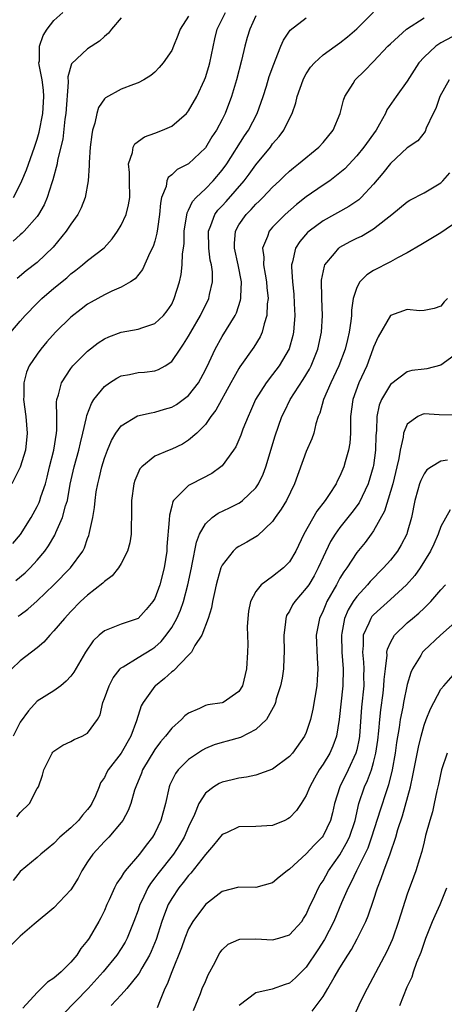
# Model space of a CAD drawing. Units: inches. Extents: x 2571000 to 2574000, y 1533000 to 1536000.
# Drawn here: x 2573209 to 2573259, y 1533267 to 1533384 of the extents above; entities that cross this region are included whole.
import ezdxf

# ---------------------------------------------------------------- set-up
doc = ezdxf.new("R2010")
doc.units = ezdxf.units.IN
doc.header["$MEASUREMENT"] = 0
doc.layers.add('LD25711533_2ft', color=112, linetype='Continuous')

msp = doc.modelspace()

# ---------------------------------------------------------------- linework, layer by layer
at = {"layer": 'LD25711533_2ft'}
for points, elevation in [([(2573207.88, 1533347), (2573209, 1533348.33), (2573209.59, 1533349), (2573211, 1533350.45), (2573211.57, 1533351), (2573213, 1533352.22), (2573214.52, 1533353.48), (2573215, 1533353.93), (2573215.62, 1533354.38), (2573216.41, 1533355), (2573217, 1533355.52), (2573218.96, 1533357.04), (2573219.91, 1533358.09), (2573220.56, 1533359), (2573221, 1533359.72), (2573221.59, 1533361), (2573221.87, 1533362.13), (2573222.01, 1533363), (2573221.97, 1533365), (2573221.99, 1533365.99), (2573221.86, 1533367), (2573222.34, 1533368.34), (2573222.43, 1533369), (2573222.63, 1533369.37), (2573223.78, 1533370.22), (2573225, 1533370.64), (2573225.9, 1533371), (2573227, 1533371.47), (2573228.76, 1533373), (2573229, 1533373.29), (2573229.97, 1533375), (2573230.89, 1533377), (2573231, 1533377.29), (2573231.42, 1533378.58), (2573231.53, 1533379), (2573232.14, 1533381.86), (2573232.41, 1533383), (2573233.38, 1533385)], 7740), ([(2573237, 1533384.59), (2573236.27, 1533383), (2573235.98, 1533382.02), (2573235.7, 1533381), (2573235.29, 1533379.29), (2573234.69, 1533377), (2573234.12, 1533375), (2573233.37, 1533373), (2573233, 1533372.27), (2573232.31, 1533371), (2573231.78, 1533370.22), (2573231, 1533368.92), (2573229, 1533367.02), (2573227.67, 1533366.33), (2573227, 1533365.69), (2573226.6, 1533365.4), (2573226.44, 1533365), (2573226.33, 1533364.33), (2573225.79, 1533363), (2573225.65, 1533362.35), (2573225.54, 1533361), (2573225.3, 1533359.3), (2573225.24, 1533358.76), (2573225, 1533357.84), (2573224.81, 1533357.19), (2573224.42, 1533356.42), (2573223.54, 1533354.46), (2573222.65, 1533353.35), (2573222.12, 1533353), (2573221, 1533352.34), (2573219.87, 1533351.87), (2573219, 1533351.45), (2573217.42, 1533350.58), (2573217, 1533350.33), (2573216.24, 1533349.76), (2573215, 1533348.79), (2573213.17, 1533347), (2573212.15, 1533345.85), (2573211.44, 1533345), (2573211, 1533344.41), (2573210.07, 1533343), (2573209.75, 1533342.25), (2573209.41, 1533341), (2573209.42, 1533339.42), (2573209.38, 1533339), (2573209.66, 1533337), (2573209.83, 1533335), (2573209.61, 1533333), (2573209, 1533330.96), (2573207.99, 1533329)], 7738), ([(2573208.12, 1533321.88), (2573209.03, 1533322.97), (2573210.3, 1533325), (2573211, 1533326.28), (2573211.24, 1533326.76), (2573211.33, 1533327), (2573211.46, 1533327.46), (2573211.98, 1533329), (2573212.21, 1533329.79), (2573212.49, 1533331), (2573212.99, 1533333), (2573213.32, 1533335), (2573213.36, 1533335.36), (2573213.36, 1533337), (2573213.31, 1533338.69), (2573213.36, 1533339), (2573213.56, 1533339.56), (2573213.9, 1533341), (2573215, 1533342.68), (2573215.13, 1533342.87), (2573215.26, 1533343), (2573217, 1533344.77), (2573218.27, 1533345.73), (2573219, 1533346.21), (2573219.54, 1533346.46), (2573221, 1533347.01), (2573223, 1533347.36), (2573223.58, 1533347.58), (2573225, 1533348.03), (2573226.02, 1533349), (2573226.47, 1533349.53), (2573227, 1533350.35), (2573227.31, 1533351), (2573227.93, 1533353), (2573228.13, 1533353.87), (2573228.26, 1533355), (2573228.3, 1533356.3), (2573228.41, 1533357), (2573228.47, 1533357.53), (2573228.49, 1533359), (2573228.82, 1533361.18), (2573229, 1533361.5), (2573229.46, 1533362.54), (2573229.9, 1533363), (2573231, 1533364.03), (2573231.94, 1533365), (2573233, 1533366.25), (2573233.54, 1533367), (2573235.67, 1533370.33), (2573236.12, 1533371), (2573237.15, 1533373), (2573237.87, 1533375), (2573238.26, 1533376.26), (2573238.6, 1533377.4), (2573239.13, 1533378.87), (2573239.35, 1533379.35), (2573239.99, 1533381), (2573240.29, 1533381.71), (2573241.1, 1533382.9), (2573243, 1533384.37)], 7736), ([(2573221, 1533384.35), (2573219.84, 1533383), (2573219.47, 1533382.53), (2573219, 1533382.15), (2573218.42, 1533381.58), (2573217, 1533380.68), (2573215.09, 1533378.91), (2573214.66, 1533377.34), (2573214.71, 1533376.71), (2573214.41, 1533373), (2573214.3, 1533372.3), (2573214.04, 1533369.96), (2573213.44, 1533367.44), (2573213.38, 1533367), (2573212.89, 1533365.11), (2573212.76, 1533364.76), (2573212.21, 1533363), (2573211.85, 1533362.15), (2573211.18, 1533361), (2573211, 1533360.74), (2573209.47, 1533359), (2573209.23, 1533358.77), (2573209, 1533358.58), (2573208.17, 1533357.83)], 7744), ([(2573208.21, 1533363), (2573209, 1533364.56), (2573209.2, 1533365), (2573209.72, 1533366.28), (2573210.69, 1533369), (2573211, 1533369.95), (2573211.24, 1533370.76), (2573211.68, 1533373), (2573211.81, 1533375), (2573211.76, 1533375.76), (2573211.59, 1533377), (2573211.24, 1533378.76), (2573211.22, 1533379), (2573211.27, 1533379.27), (2573211.27, 1533381), (2573211.72, 1533382.28), (2573212.18, 1533383), (2573213, 1533384.03), (2573214.07, 1533385)], 7746), ([(2573208.49, 1533317.51), (2573209.58, 1533318.42), (2573210.17, 1533319), (2573211, 1533319.9), (2573211.92, 1533321), (2573212.37, 1533321.63), (2573213.1, 1533322.9), (2573213.22, 1533323.22), (2573214.02, 1533325), (2573214.39, 1533326.39), (2573214.6, 1533327), (2573214.95, 1533328.95), (2573215.39, 1533331), (2573215.95, 1533333), (2573216.14, 1533333.86), (2573216.45, 1533335), (2573216.88, 1533336.88), (2573216.9, 1533337.1), (2573217.45, 1533338.55), (2573217.74, 1533339), (2573219, 1533340.57), (2573219.61, 1533341), (2573220.46, 1533341.54), (2573221, 1533341.81), (2573221.98, 1533341.98), (2573223, 1533342.2), (2573223.75, 1533342.25), (2573225, 1533342.41), (2573225.44, 1533342.56), (2573226.21, 1533343), (2573227, 1533343.51), (2573228, 1533345), (2573228.42, 1533345.58), (2573229, 1533346.54), (2573229.26, 1533347), (2573230.43, 1533349), (2573231.4, 1533351), (2573231.5, 1533351.5), (2573231.86, 1533353), (2573231.84, 1533354.16), (2573231.72, 1533355), (2573231.58, 1533355.58), (2573231.4, 1533357), (2573231.38, 1533359), (2573231.67, 1533359.67), (2573232.14, 1533361), (2573232.5, 1533361.5), (2573233, 1533362.03), (2573233.46, 1533362.54), (2573235.6, 1533365), (2573236.21, 1533365.79), (2573237, 1533366.9), (2573238.73, 1533369), (2573239, 1533369.38), (2573239.76, 1533370.24), (2573240.33, 1533371), (2573241, 1533372.39), (2573241.31, 1533373), (2573241.75, 1533374.25), (2573241.91, 1533375), (2573242.62, 1533377), (2573242.74, 1533377.26), (2573243, 1533377.71), (2573243.52, 1533378.48), (2573243.97, 1533379), (2573245, 1533379.97), (2573246.43, 1533381), (2573247, 1533381.38), (2573247.9, 1533382.1), (2573249, 1533383.07), (2573251, 1533385.03)], 7734), ([(2573229, 1533384.56), (2573227.99, 1533383), (2573227.74, 1533382.26), (2573227.23, 1533381), (2573227, 1533380.49), (2573225.97, 1533379), (2573225.53, 1533378.47), (2573225, 1533377.92), (2573224.51, 1533377.49), (2573223.7, 1533377), (2573223, 1533376.64), (2573222.45, 1533376.45), (2573221, 1533375.89), (2573219.13, 1533374.87), (2573219, 1533374.73), (2573218.31, 1533373.69), (2573218.09, 1533373), (2573217.86, 1533371.86), (2573217.58, 1533371), (2573217.49, 1533370.51), (2573217.31, 1533369), (2573217.19, 1533367.19), (2573217.2, 1533366.8), (2573217.08, 1533365), (2573216.73, 1533363), (2573216.23, 1533361.77), (2573215.84, 1533361), (2573215, 1533359.84), (2573214.46, 1533359), (2573212.9, 1533357.1), (2573211, 1533355.3), (2573209.7, 1533354.3), (2573208.62, 1533353.38)], 7742), ([(2573208.74, 1533313.26), (2573209, 1533313.44), (2573209.91, 1533314.09), (2573211, 1533315.07), (2573213, 1533317), (2573214.96, 1533319), (2573216.42, 1533321), (2573216.62, 1533321.38), (2573217, 1533322.51), (2573217.15, 1533322.85), (2573217.19, 1533323), (2573217.22, 1533323.22), (2573217.62, 1533325), (2573217.83, 1533326.17), (2573217.89, 1533327), (2573218.03, 1533328.03), (2573218.2, 1533329), (2573218.36, 1533329.63), (2573218.68, 1533331), (2573219, 1533332.05), (2573219.36, 1533333), (2573219.85, 1533334.15), (2573220.37, 1533335), (2573221, 1533335.89), (2573222.93, 1533337.07), (2573224.56, 1533337.44), (2573225, 1533337.5), (2573226.15, 1533337.85), (2573227, 1533338.08), (2573227.57, 1533338.43), (2573228.37, 1533339), (2573229, 1533339.49), (2573230.17, 1533341), (2573231, 1533342.54), (2573231.44, 1533343.44), (2573232.15, 1533345), (2573233, 1533346.49), (2573234.54, 1533349), (2573234.69, 1533349.31), (2573235.19, 1533350.81), (2573235.22, 1533351), (2573235.21, 1533351.21), (2573235.28, 1533353), (2573234.89, 1533355), (2573234.45, 1533357), (2573234.45, 1533357.55), (2573234.58, 1533359), (2573235, 1533359.76), (2573235.85, 1533361), (2573236.43, 1533361.57), (2573237, 1533362.2), (2573237.41, 1533362.59), (2573237.83, 1533363), (2573239, 1533364.23), (2573239.81, 1533365), (2573240.41, 1533365.59), (2573241, 1533366.14), (2573241.47, 1533366.53), (2573242.09, 1533367), (2573244.51, 1533369), (2573245, 1533369.55), (2573246.19, 1533371), (2573247.03, 1533373), (2573247.42, 1533374.58), (2573247.57, 1533375), (2573248.57, 1533376.57), (2573248.83, 1533377), (2573249.93, 1533378.07), (2573251, 1533379.16), (2573252.7, 1533381), (2573253, 1533381.29), (2573254.91, 1533383), (2573257, 1533384.35)], 7732), ([(2573261, 1533382.44), (2573259, 1533381.39), (2573258.75, 1533381.25), (2573258.41, 1533381), (2573257, 1533379.7), (2573256.37, 1533379), (2573255, 1533376.82), (2573253.68, 1533375), (2573252.58, 1533373.42), (2573252.4, 1533373), (2573251.72, 1533371.72), (2573251.3, 1533371), (2573249.86, 1533369), (2573249, 1533367.95), (2573247.57, 1533366.43), (2573247, 1533365.93), (2573245.78, 1533365), (2573245, 1533364.48), (2573243, 1533363.1), (2573241.83, 1533362.17), (2573240.5, 1533361), (2573239, 1533359.49), (2573238.57, 1533359), (2573238.38, 1533358.38), (2573237.8, 1533357), (2573237.94, 1533355.94), (2573237.93, 1533355), (2573238.1, 1533353.9), (2573238.27, 1533353), (2573238.31, 1533352.31), (2573238.45, 1533351), (2573238.36, 1533350.36), (2573238.32, 1533349), (2573237.98, 1533347.98), (2573237.76, 1533347), (2573237.53, 1533346.47), (2573236.77, 1533345.23), (2573235.12, 1533342.88), (2573235, 1533342.69), (2573234.37, 1533341.63), (2573234.05, 1533341), (2573232.25, 1533337.75), (2573231.67, 1533337), (2573231, 1533336.05), (2573229.97, 1533335), (2573229, 1533334.16), (2573228.28, 1533333.72), (2573227, 1533333.11), (2573226.7, 1533333), (2573225, 1533332.26), (2573223.44, 1533331), (2573223.23, 1533330.77), (2573222.61, 1533329.39), (2573222.49, 1533329), (2573222.23, 1533327), (2573222.22, 1533326.22), (2573222.24, 1533325), (2573222.19, 1533324.19), (2573222.18, 1533323), (2573222.02, 1533321.98), (2573221.75, 1533321), (2573221, 1533319.53), (2573220.69, 1533319), (2573219.93, 1533318.07), (2573219, 1533317.4), (2573218.81, 1533317.19), (2573217, 1533315.76), (2573216.17, 1533315), (2573215, 1533313.83), (2573214.24, 1533313), (2573213, 1533311.52), (2573212.5, 1533311), (2573211.82, 1533310.18), (2573211, 1533309.49), (2573209, 1533307.96), (2573208.01, 1533307)], 7730), ([(2573259.99, 1533377), (2573258.89, 1533375), (2573258.4, 1533373.6), (2573258.09, 1533373), (2573257.26, 1533371.26), (2573257.13, 1533370.87), (2573256.26, 1533369.74), (2573255, 1533368.9), (2573253, 1533367.06), (2573252.11, 1533365.89), (2573251, 1533364.6), (2573249.52, 1533363), (2573249.25, 1533362.75), (2573248.07, 1533361.93), (2573245, 1533360.22), (2573243.35, 1533359), (2573243.16, 1533358.84), (2573242.22, 1533357.78), (2573241.7, 1533357), (2573241.35, 1533355.35), (2573241.23, 1533355), (2573241.23, 1533354.77), (2573241.36, 1533353), (2573241.51, 1533351.51), (2573241.57, 1533350.43), (2573241.62, 1533349), (2573241.51, 1533347.51), (2573241.49, 1533347), (2573241.4, 1533346.6), (2573240.98, 1533345.02), (2573239.79, 1533343), (2573239, 1533341.96), (2573238.24, 1533341), (2573236.96, 1533339), (2573236.37, 1533337.63), (2573236.08, 1533337), (2573235.47, 1533335.47), (2573235.22, 1533334.78), (2573234.61, 1533333.39), (2573234.36, 1533333), (2573233, 1533331.13), (2573232.86, 1533331), (2573231.79, 1533330.21), (2573229.39, 1533329), (2573229, 1533328.78), (2573227.21, 1533327), (2573227.12, 1533326.88), (2573227, 1533326.33), (2573226.72, 1533325.28), (2573226.71, 1533324.71), (2573226.44, 1533321.56), (2573226.41, 1533321), (2573226.1, 1533319), (2573225.6, 1533317), (2573225, 1533315.37), (2573224.77, 1533315), (2573223.95, 1533314.05), (2573223, 1533313), (2573221, 1533312.32), (2573219.81, 1533311.82), (2573219, 1533311.51), (2573218.39, 1533311), (2573217.67, 1533310.33), (2573216.75, 1533309), (2573215.38, 1533306.62), (2573215, 1533306.12), (2573214.47, 1533305.53), (2573213.82, 1533305), (2573213, 1533304.4), (2573211, 1533303.15), (2573209.98, 1533302.02), (2573209, 1533300.65), (2573208.16, 1533299)], 7728), ([(2573208.58, 1533289.42), (2573209, 1533289.95), (2573210.08, 1533291), (2573211, 1533292.77), (2573211.15, 1533293), (2573211.63, 1533294.37), (2573211.79, 1533295), (2573212.81, 1533297), (2573212.89, 1533297.11), (2573213, 1533297.21), (2573214.05, 1533297.95), (2573215, 1533298.38), (2573215.39, 1533298.61), (2573216.35, 1533299), (2573217, 1533299.37), (2573218.19, 1533301), (2573218.48, 1533301.52), (2573218.81, 1533303), (2573219, 1533303.46), (2573219.55, 1533305), (2573220.06, 1533305.94), (2573220.89, 1533307), (2573221, 1533307.11), (2573221.23, 1533307.24), (2573223, 1533308.36), (2573224.64, 1533309.36), (2573225, 1533309.59), (2573225.75, 1533310.25), (2573226.36, 1533311), (2573227, 1533311.93), (2573227.6, 1533313), (2573228.03, 1533313.97), (2573228.39, 1533315), (2573228.92, 1533317), (2573229.34, 1533319), (2573229.45, 1533319.45), (2573229.94, 1533322.06), (2573230.31, 1533323), (2573231, 1533324.25), (2573231.82, 1533325), (2573232.51, 1533325.49), (2573233.86, 1533326.14), (2573235, 1533326.7), (2573235.19, 1533326.81), (2573235.41, 1533327), (2573237, 1533328.53), (2573237.33, 1533329), (2573237.87, 1533330.13), (2573238.19, 1533331), (2573239.32, 1533334.68), (2573240.11, 1533337), (2573240.4, 1533337.6), (2573241.1, 1533339), (2573242.63, 1533341.37), (2573243.38, 1533342.62), (2573243.57, 1533343), (2573244.39, 1533345), (2573244.82, 1533347), (2573244.91, 1533349), (2573244.84, 1533351), (2573244.82, 1533353.18), (2573245.15, 1533354.85), (2573245.21, 1533355), (2573246.35, 1533356.35), (2573246.87, 1533357), (2573247, 1533357.09), (2573248.23, 1533357.77), (2573249, 1533358.16), (2573249.57, 1533358.43), (2573251, 1533359.29), (2573252.45, 1533360.45), (2573253.17, 1533361), (2573255, 1533362.49), (2573255.32, 1533362.68), (2573257, 1533363.56), (2573259, 1533364.75), (2573259.23, 1533365), (2573260.06, 1533365.94)], 7726), ([(2573261, 1533360.19), (2573259, 1533358.8), (2573257, 1533357.64), (2573256.61, 1533357.39), (2573255, 1533356.45), (2573253.84, 1533355.84), (2573253, 1533355.35), (2573251, 1533354.32), (2573250.19, 1533353.81), (2573249.38, 1533353), (2573249, 1533352.31), (2573248.59, 1533351), (2573248.37, 1533349.63), (2573248.36, 1533349), (2573248.3, 1533348.3), (2573248.1, 1533347), (2573247.88, 1533346.12), (2573247.62, 1533345), (2573246.85, 1533343), (2573245.9, 1533341), (2573245.03, 1533339), (2573244.6, 1533337.4), (2573244.42, 1533337), (2573244.13, 1533336.13), (2573243.88, 1533335), (2573243.66, 1533334.34), (2573243, 1533332.83), (2573241.61, 1533329), (2573240.63, 1533327), (2573240.03, 1533325.97), (2573239.32, 1533325), (2573239, 1533324.52), (2573237.19, 1533322.81), (2573235.95, 1533322.05), (2573235, 1533321.55), (2573234.67, 1533321.33), (2573234.31, 1533321), (2573233, 1533319.34), (2573232.86, 1533319), (2573232.43, 1533317.57), (2573232.29, 1533317), (2573232.07, 1533316.07), (2573231.87, 1533315), (2573231.75, 1533314.25), (2573231.35, 1533313), (2573230.59, 1533311), (2573229.77, 1533309.77), (2573229.35, 1533309), (2573229, 1533308.63), (2573227.22, 1533306.78), (2573227, 1533306.63), (2573226.16, 1533305.84), (2573225.07, 1533305), (2573225, 1533304.93), (2573223.6, 1533303), (2573223.38, 1533302.62), (2573222.82, 1533300.82), (2573222.16, 1533299), (2573221, 1533296.97), (2573219.45, 1533295), (2573219.29, 1533294.71), (2573219, 1533294.11), (2573218.55, 1533293.45), (2573218.38, 1533293), (2573217.93, 1533291.93), (2573217.5, 1533291), (2573217.3, 1533290.7), (2573217, 1533290.29), (2573216.4, 1533289.6), (2573215.92, 1533289), (2573215, 1533288.1), (2573213.69, 1533287), (2573213, 1533286.26), (2573212.3, 1533285.7), (2573211.46, 1533285), (2573211, 1533284.6), (2573209, 1533282.93), (2573208.14, 1533281.86)], 7724), ([(2573259.78, 1533351), (2573259.4, 1533350.6), (2573259, 1533350.11), (2573258.19, 1533349.81), (2573257, 1533349.59), (2573256.46, 1533349.54), (2573255, 1533349.72), (2573253, 1533349), (2573251.53, 1533346.47), (2573251, 1533345.21), (2573250.93, 1533345), (2573250.18, 1533343), (2573249.26, 1533341), (2573248.53, 1533339), (2573248.27, 1533337), (2573248.24, 1533336.24), (2573248.25, 1533335), (2573248.17, 1533333.83), (2573248.03, 1533333), (2573247.62, 1533331.62), (2573247.46, 1533331), (2573247, 1533329.88), (2573246.69, 1533329.31), (2573246.54, 1533329), (2573245.71, 1533327.71), (2573245.23, 1533327), (2573244.25, 1533325.75), (2573242.69, 1533323), (2573241.74, 1533321), (2573241, 1533319.71), (2573240.31, 1533319), (2573239, 1533317.96), (2573237.64, 1533317), (2573237, 1533316.2), (2573236.36, 1533315), (2573236.14, 1533313.86), (2573236.04, 1533313), (2573235.99, 1533311.99), (2573236.05, 1533309.95), (2573236.02, 1533309), (2573235.88, 1533307), (2573235.4, 1533305), (2573235, 1533304.3), (2573233.11, 1533303), (2573233, 1533302.96), (2573231.29, 1533302.71), (2573231, 1533302.64), (2573230.3, 1533302.3), (2573229, 1533301.75), (2573228.58, 1533301.42), (2573228.17, 1533301), (2573227, 1533299.96), (2573226.26, 1533299), (2573225.67, 1533298.33), (2573225, 1533297.43), (2573223.54, 1533295), (2573223.4, 1533294.6), (2573222.72, 1533293), (2573222.57, 1533292.57), (2573222.13, 1533291), (2573221.83, 1533290.17), (2573221.19, 1533289), (2573221, 1533288.74), (2573219.51, 1533287), (2573219, 1533286.48), (2573217.64, 1533285), (2573217, 1533284.06), (2573216.33, 1533283), (2573215.87, 1533282.13), (2573215, 1533280.75), (2573213, 1533278.61), (2573210.66, 1533276.66), (2573209, 1533275.22), (2573207.87, 1533274.13)], 7722), ([(2573261, 1533344.54), (2573259, 1533343.1), (2573257.33, 1533342.67), (2573257, 1533342.62), (2573255.56, 1533342.44), (2573255, 1533342.3), (2573253, 1533340.81), (2573251.93, 1533339), (2573251.65, 1533338.35), (2573251.37, 1533337), (2573251.33, 1533335.33), (2573251.27, 1533334.73), (2573251.23, 1533333), (2573251, 1533331.18), (2573250.97, 1533331), (2573250.36, 1533329), (2573249.27, 1533326.73), (2573248.42, 1533325.58), (2573247, 1533323.78), (2573246.43, 1533323), (2573245.88, 1533322.12), (2573245, 1533320.29), (2573244.42, 1533319), (2573243.93, 1533318.07), (2573243.29, 1533317), (2573243, 1533316.57), (2573241.62, 1533315), (2573241.38, 1533314.62), (2573241, 1533313.86), (2573240.66, 1533313.34), (2573240.55, 1533313), (2573240.54, 1533312.54), (2573240.35, 1533311), (2573240.39, 1533309), (2573240.33, 1533308.33), (2573240.28, 1533307), (2573240.12, 1533305.88), (2573239.93, 1533305), (2573239.43, 1533303.43), (2573239.33, 1533303), (2573239.25, 1533302.75), (2573238.27, 1533301), (2573237, 1533299.78), (2573235.16, 1533298.84), (2573233.59, 1533298.41), (2573233, 1533298.26), (2573232.04, 1533297.96), (2573231, 1533297.54), (2573230.65, 1533297.35), (2573229, 1533296.25), (2573227.77, 1533295), (2573227.44, 1533294.56), (2573226.78, 1533293.22), (2573226.7, 1533293), (2573226.25, 1533291), (2573225.72, 1533289), (2573225, 1533287.49), (2573224.72, 1533287), (2573223.95, 1533286.05), (2573223.17, 1533285), (2573221.46, 1533283), (2573221.26, 1533282.74), (2573221, 1533282.26), (2573220.47, 1533281.53), (2573220.21, 1533281), (2573219.57, 1533279.57), (2573219.3, 1533279), (2573219, 1533278.28), (2573218.58, 1533277.42), (2573218.35, 1533277), (2573217.2, 1533275), (2573217, 1533274.71), (2573216.21, 1533273.79), (2573215.72, 1533273), (2573215, 1533272.15), (2573213.86, 1533271), (2573213, 1533270.24), (2573212.23, 1533269.77), (2573211, 1533268.56), (2573209.31, 1533266.69)], 7720), ([(2573260.86, 1533337.14), (2573258.81, 1533337.19), (2573257, 1533337.29), (2573256.77, 1533337.23), (2573256.28, 1533337), (2573255, 1533336.08), (2573254.57, 1533335), (2573254.53, 1533334.53), (2573254.16, 1533333), (2573254.01, 1533332.01), (2573253.77, 1533331), (2573253.27, 1533329), (2573253, 1533328.07), (2573252.28, 1533325.72), (2573251, 1533323.4), (2573250.73, 1533323), (2573250, 1533322), (2573249, 1533320.82), (2573247.81, 1533319), (2573247.46, 1533318.54), (2573247, 1533317.77), (2573246.59, 1533317), (2573245.46, 1533315), (2573245.31, 1533314.68), (2573245, 1533313.88), (2573244.56, 1533313), (2573244.19, 1533311), (2573244.3, 1533308.3), (2573244.38, 1533307), (2573244.3, 1533305.7), (2573244.24, 1533305), (2573243.77, 1533302.23), (2573243.51, 1533301), (2573243, 1533299.45), (2573242.79, 1533299), (2573241.35, 1533297), (2573241, 1533296.58), (2573239, 1533295.09), (2573237, 1533294.38), (2573235.88, 1533294.12), (2573235, 1533294), (2573234.2, 1533293.8), (2573233, 1533293.52), (2573232.64, 1533293.36), (2573232.02, 1533293), (2573231, 1533292.24), (2573230.22, 1533291), (2573229.71, 1533289.71), (2573229, 1533288.22), (2573228.47, 1533287), (2573227.92, 1533286.08), (2573227.23, 1533285), (2573225.35, 1533282.65), (2573225, 1533282.16), (2573224.49, 1533281.51), (2573224.17, 1533281), (2573223.44, 1533279.44), (2573223.22, 1533279), (2573223, 1533278.34), (2573222.51, 1533277), (2573221.7, 1533275), (2573221.46, 1533274.54), (2573221, 1533273.78), (2573220.48, 1533273), (2573218.84, 1533271), (2573217.07, 1533269), (2573214.06, 1533265.94)], 7718), ([(2573259.78, 1533331.78), (2573259, 1533331.67), (2573257.9, 1533331), (2573257.35, 1533330.65), (2573257, 1533330.19), (2573256.6, 1533329.4), (2573256.46, 1533329), (2573256.28, 1533328.28), (2573255.91, 1533327), (2573255.52, 1533325), (2573255, 1533323.19), (2573254.94, 1533323), (2573254.27, 1533321.73), (2573253.83, 1533321), (2573253, 1533319.92), (2573252.19, 1533319), (2573250.6, 1533317.4), (2573250.28, 1533317), (2573249, 1533315.61), (2573248.58, 1533315), (2573247.98, 1533314.02), (2573247.56, 1533313), (2573247.24, 1533311.24), (2573247.17, 1533311), (2573247.21, 1533309), (2573247.37, 1533307), (2573247.35, 1533305), (2573246.92, 1533301), (2573246.6, 1533299), (2573246.17, 1533297.83), (2573245.79, 1533297), (2573245, 1533295.68), (2573244.54, 1533295), (2573243.97, 1533294.03), (2573243.42, 1533293), (2573243, 1533291.94), (2573242.4, 1533291), (2573241.84, 1533290.16), (2573241, 1533289.29), (2573240.82, 1533289.18), (2573240.43, 1533289), (2573239, 1533288.39), (2573237, 1533288.25), (2573235, 1533288.23), (2573233.53, 1533287.53), (2573233, 1533287.3), (2573231.96, 1533286.04), (2573231, 1533284.96), (2573229.28, 1533282.72), (2573229, 1533282.44), (2573228.38, 1533281.62), (2573227.85, 1533281), (2573227, 1533279.72), (2573226.6, 1533279), (2573226.13, 1533277.87), (2573225.83, 1533277), (2573225.14, 1533274.86), (2573224.57, 1533273.43), (2573224.36, 1533273), (2573223.45, 1533271.45), (2573223.14, 1533270.86), (2573223, 1533270.68), (2573221.65, 1533269), (2573221, 1533268.28), (2573219.8, 1533267)], 7716), ([(2573260.1, 1533325.9), (2573259, 1533323.9), (2573258.69, 1533323), (2573258.17, 1533321.83), (2573257.77, 1533321), (2573256.52, 1533319), (2573255.89, 1533318.11), (2573254.91, 1533317), (2573253, 1533315.23), (2573251.82, 1533314.18), (2573251, 1533313.43), (2573250.79, 1533313.21), (2573250.66, 1533313), (2573250.45, 1533312.45), (2573249.78, 1533311), (2573249.77, 1533309.77), (2573249.67, 1533309), (2573249.81, 1533307.81), (2573249.84, 1533307), (2573249.82, 1533306.18), (2573249.83, 1533305), (2573249.56, 1533302.44), (2573249.31, 1533299), (2573249.27, 1533298.73), (2573249, 1533297.39), (2573248.9, 1533297), (2573247.96, 1533295), (2573246.97, 1533293), (2573246.36, 1533291), (2573246.12, 1533289.88), (2573245.89, 1533289), (2573245, 1533287.16), (2573244.88, 1533287), (2573243.94, 1533286.06), (2573243, 1533285.04), (2573241, 1533283.18), (2573240.72, 1533283), (2573239.76, 1533282.24), (2573239, 1533281.58), (2573237, 1533281.04), (2573235, 1533281.07), (2573233, 1533280.56), (2573231, 1533279.02), (2573229.52, 1533277), (2573229, 1533276.09), (2573228.56, 1533275), (2573228.16, 1533273.84), (2573227, 1533271), (2573226.47, 1533269.53), (2573226.19, 1533269), (2573225.63, 1533267.63), (2573225.29, 1533266.71)], 7714), ([(2573229.61, 1533266.39), (2573230.43, 1533268.43), (2573230.64, 1533269), (2573231, 1533269.87), (2573231.35, 1533270.65), (2573232.16, 1533272.16), (2573232.56, 1533273), (2573232.73, 1533273.27), (2573233, 1533273.61), (2573233.73, 1533274.27), (2573235, 1533274.85), (2573235.12, 1533274.88), (2573237, 1533274.94), (2573239, 1533274.8), (2573239.74, 1533275), (2573241, 1533275.38), (2573242.46, 1533277), (2573242.68, 1533277.32), (2573243, 1533277.81), (2573243.36, 1533278.64), (2573244.03, 1533280.03), (2573244.47, 1533281), (2573244.66, 1533281.34), (2573245, 1533281.82), (2573245.66, 1533283), (2573247, 1533284.92), (2573247.76, 1533286.24), (2573248.12, 1533287), (2573248.8, 1533289), (2573249.26, 1533291), (2573249.94, 1533293), (2573250.28, 1533293.72), (2573250.75, 1533295), (2573251, 1533295.86), (2573251.28, 1533297), (2573251.49, 1533298.51), (2573251.62, 1533299.62), (2573251.73, 1533301), (2573251.85, 1533302.15), (2573252.13, 1533304.13), (2573252.23, 1533305), (2573252.25, 1533305.75), (2573252.4, 1533307), (2573252.61, 1533308.61), (2573252.59, 1533309), (2573252.64, 1533309.36), (2573253, 1533310.14), (2573253.47, 1533311), (2573255, 1533312.47), (2573255.61, 1533313), (2573256.38, 1533313.62), (2573257, 1533314.22), (2573257.41, 1533314.59), (2573257.8, 1533315), (2573259, 1533316.4), (2573259.53, 1533317)], 7712), ([(2573261, 1533312.82), (2573258.97, 1533311), (2573257, 1533309.2), (2573256.82, 1533309), (2573256.6, 1533308.6), (2573255.63, 1533307), (2573255.43, 1533306.57), (2573255, 1533305.15), (2573254.55, 1533303), (2573254.46, 1533302.46), (2573254.17, 1533301), (2573254.04, 1533300.04), (2573253.73, 1533298.27), (2573253.56, 1533297), (2573253.2, 1533295), (2573252.77, 1533293.23), (2573252.52, 1533292.52), (2573251.77, 1533290.23), (2573250.77, 1533287), (2573250.3, 1533285.7), (2573248.96, 1533283), (2573248.35, 1533281.65), (2573247.99, 1533281), (2573247.19, 1533279.19), (2573246.27, 1533277), (2573245.16, 1533274.84), (2573244.38, 1533273.62), (2573243, 1533271.56), (2573241.71, 1533270.29), (2573241, 1533269.66), (2573240.49, 1533269.51), (2573238.93, 1533268.93), (2573237, 1533268.52), (2573235.02, 1533266.99)], 7710), ([(2573243.68, 1533266.32), (2573245, 1533268.08), (2573245.58, 1533269), (2573246.32, 1533270.32), (2573247, 1533271.48), (2573247.94, 1533273), (2573248.36, 1533273.64), (2573249.06, 1533274.94), (2573250.08, 1533277), (2573250.36, 1533277.64), (2573251, 1533279.53), (2573251.47, 1533281), (2573251.91, 1533282.09), (2573252.2, 1533283), (2573252.96, 1533285.04), (2573253.64, 1533287), (2573253.9, 1533287.9), (2573254.45, 1533289.55), (2573255.39, 1533293), (2573255.68, 1533294.32), (2573256.32, 1533297.68), (2573256.64, 1533299), (2573257, 1533300.31), (2573257.26, 1533301), (2573257.75, 1533302.25), (2573259, 1533304.58), (2573259.34, 1533305), (2573261, 1533306.89)], 7708), ([(2573259.75, 1533297), (2573259.06, 1533295), (2573258.7, 1533293.3), (2573258.51, 1533292.51), (2573258.21, 1533291), (2573257.99, 1533290.01), (2573257.69, 1533289), (2573257.19, 1533287.19), (2573257, 1533286.46), (2573256.72, 1533285.28), (2573256.44, 1533284.44), (2573256.01, 1533283), (2573255.75, 1533282.25), (2573255, 1533280.22), (2573253.98, 1533277), (2573253.28, 1533275), (2573253.2, 1533274.8), (2573252.58, 1533273.42), (2573250.22, 1533269), (2573249.46, 1533267.46), (2573248.54, 1533265.46)], 7706), ([(2573254.13, 1533267), (2573255, 1533269.21), (2573255.58, 1533270.42), (2573255.75, 1533271), (2573256.14, 1533272.14), (2573256.65, 1533273.35), (2573257, 1533274.42), (2573257.22, 1533275), (2573258.02, 1533277), (2573258.32, 1533277.68), (2573258.91, 1533279), (2573259.7, 1533281)], 7704)]:
    msp.add_lwpolyline(points, dxfattribs=dict(at, elevation=elevation))

doc.saveas('drawing.dxf')
